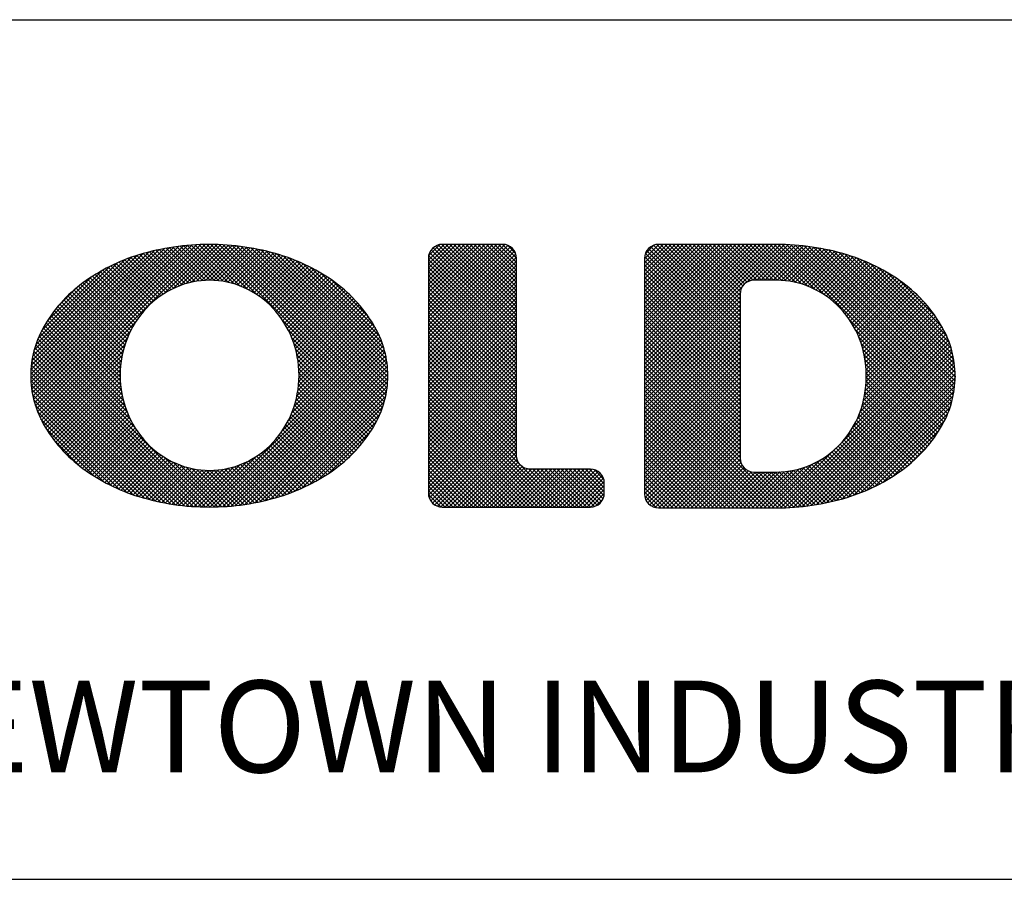
# Model space of a CAD drawing. Extents: x 0.5 to 8, y 0.5 to 10.7.
# Drawn here: x 4.2 to 4.8, y 2.6 to 3.2 of the extents above; entities that cross this region are included whole.
import ezdxf
from ezdxf.enums import TextEntityAlignment as Align

# ---------------------------------------------------------------- set-up
doc = ezdxf.new("R2010")
doc.units = 0
doc.header["$MEASUREMENT"] = 0
doc.layers.get('0').update_dxf_attribs({"linetype": 'CONTINUOUS'})
doc.layers.add('001-LOGOS', color=202, linetype='CONTINUOUS')
doc.layers.add('001-TITLE', color=9, linetype='CONTINUOUS')
doc.styles.add('TITLEBLK$0$ROMANS', font='romans', dxfattribs={"height": 0.01})

# ---------------------------------------------------------------- blocks, each defined once
blk = doc.blocks.new('*X7')
at = {"color": 0}
for p, q in [((4.16742, 5.07938), (4.25477, 5.16672)), ((4.16763, 5.07693), (4.25799, 5.16729)), ((4.16792, 5.07457), (4.26114, 5.16779)), ((4.16828, 5.07228), (4.26421, 5.16821)), ((4.16872, 5.07007), (4.26721, 5.16856)), ((4.16922, 5.06791), (4.27015, 5.16885)), ((4.16978, 5.06583), (4.27303, 5.16908)), ((4.1704, 5.06379), (4.27586, 5.16925)), ((4.17108, 5.06182), (4.27863, 5.16937)), ((4.17181, 5.0599), (4.28135, 5.16944)), ((4.17259, 5.05802), (4.28403, 5.16947)), ((4.25435, 5.13713), (4.28666, 5.16945)), ((4.27724, 5.14551), (4.25583, 5.16692)), ((4.27963, 5.14577), (4.25809, 5.16731)), ((4.26032, 5.14045), (4.28925, 5.16938)), ((4.28213, 5.14593), (4.26038, 5.16768)), ((4.28473, 5.14597), (4.2627, 5.16801)), ((4.26496, 5.14244), (4.2918, 5.16928)), ((4.28747, 5.14589), (4.26505, 5.16831)), ((4.29036, 5.14565), (4.26743, 5.16858)), ((4.26894, 5.14377), (4.29431, 5.16914)), ((4.29344, 5.14522), (4.26984, 5.16882)), ((4.29675, 5.14457), (4.27229, 5.16902)), ((4.2725, 5.14468), (4.29678, 5.16896)), ((4.30036, 5.1436), (4.27478, 5.16919)), ((4.27577, 5.1453), (4.29922, 5.16874)), ((4.30442, 5.1422), (4.2773, 5.16932)), ((4.27882, 5.14569), (4.30162, 5.1685)), ((4.3092, 5.14007), (4.27986, 5.16941)), ((4.28169, 5.14591), (4.30399, 5.16821)), ((4.31552, 5.1364), (4.28246, 5.16946)), ((4.2844, 5.14597), (4.30633, 5.1679)), ((4.39593, 5.05865), (4.28511, 5.16946)), ((4.28699, 5.14591), (4.30864, 5.16756)), ((4.39669, 5.06054), (4.2878, 5.16942)), ((4.28947, 5.14574), (4.31091, 5.16718)), ((4.3974, 5.06248), (4.29054, 5.16934)), ((4.29185, 5.14546), (4.31316, 5.16678)), ((4.39806, 5.06447), (4.29333, 5.1692)), ((4.39866, 5.06652), (4.29617, 5.16901)), ((4.3992, 5.06863), (4.29907, 5.16876)), ((4.39968, 5.0708), (4.30203, 5.16845)), ((4.40009, 5.07304), (4.30506, 5.16808)), ((4.40043, 5.07535), (4.30815, 5.16763)), ((4.4007, 5.07774), (4.31133, 5.16711)), ((4.42749, 5.15913), (4.43783, 5.16947)), ((4.42749, 5.15648), (4.44048, 5.16947)), ((4.42749, 5.15383), (4.44313, 5.16947)), ((4.42749, 5.15118), (4.44578, 5.16947)), ((4.42749, 5.14852), (4.44843, 5.16947)), ((4.42749, 5.14587), (4.45108, 5.16947)), ((4.42749, 5.14322), (4.45374, 5.16947)), ((4.42749, 5.14057), (4.45639, 5.16947)), ((4.42749, 5.13792), (4.45904, 5.16947)), ((4.42749, 5.13527), (4.46169, 5.16947)), ((4.42749, 5.13261), (4.46434, 5.16947)), ((4.42749, 5.12996), (4.46699, 5.16947)), ((4.42749, 5.12731), (4.46965, 5.16947)), ((4.42749, 5.12466), (4.4723, 5.16947)), ((4.42749, 5.12201), (4.47495, 5.16947)), ((4.42749, 5.11936), (4.4775, 5.16936)), ((4.42749, 5.1167), (4.47957, 5.16879)), ((4.42749, 5.11405), (4.48129, 5.16785)), ((4.42761, 5.1619), (4.43506, 5.16935)), ((4.48514, 5.11262), (4.43054, 5.16722)), ((4.48514, 5.11527), (4.43209, 5.16832)), ((4.48514, 5.11792), (4.43396, 5.1691)), ((4.48514, 5.12057), (4.43625, 5.16946)), ((4.48514, 5.12322), (4.4389, 5.16947)), ((4.48514, 5.12587), (4.44155, 5.16947)), ((4.48514, 5.12853), (4.44421, 5.16947)), ((4.48514, 5.13118), (4.44686, 5.16947)), ((4.48514, 5.13383), (4.44951, 5.16947)), ((4.48514, 5.13648), (4.45216, 5.16947)), ((4.48514, 5.13913), (4.45481, 5.16947)), ((4.48514, 5.14178), (4.45746, 5.16947)), ((4.48514, 5.14444), (4.46012, 5.16947)), ((4.48514, 5.14709), (4.46277, 5.16947)), ((4.48514, 5.14974), (4.46542, 5.16947)), ((4.48514, 5.15239), (4.46807, 5.16947)), ((4.48514, 5.15504), (4.47072, 5.16947)), ((4.48514, 5.15769), (4.47337, 5.16947)), ((4.48514, 5.16035), (4.47603, 5.16947)), ((4.4846, 5.16354), (4.47922, 5.16892)), ((4.56897, 5.16008), (4.57836, 5.16947)), ((4.56897, 5.15743), (4.58101, 5.16947)), ((4.56897, 5.15477), (4.58367, 5.16947)), ((4.56897, 5.15212), (4.58632, 5.16947)), ((4.56897, 5.14947), (4.58897, 5.16947)), ((4.56897, 5.14682), (4.59162, 5.16947)), ((4.56897, 5.14417), (4.59427, 5.16947)), ((4.56897, 5.14152), (4.59692, 5.16947)), ((4.56897, 5.13886), (4.59958, 5.16947)), ((4.56897, 5.13621), (4.60223, 5.16947)), ((4.56897, 5.13356), (4.60488, 5.16947)), ((4.56897, 5.13091), (4.60753, 5.16947)), ((4.56897, 5.12826), (4.61018, 5.16947)), ((4.56897, 5.12561), (4.61283, 5.16947)), ((4.56897, 5.12295), (4.61549, 5.16947)), ((4.56897, 5.1203), (4.61814, 5.16947)), ((4.56897, 5.11765), (4.62079, 5.16947)), ((4.56897, 5.115), (4.62344, 5.16947)), ((4.56897, 5.11235), (4.62609, 5.16947)), ((4.56897, 5.1097), (4.62874, 5.16947)), ((4.56897, 5.10704), (4.6314, 5.16947)), ((4.56897, 5.10439), (4.63405, 5.16947)), ((4.56897, 5.10174), (4.6367, 5.16947)), ((4.56897, 5.09909), (4.63935, 5.16947)), ((4.56897, 5.09644), (4.642, 5.16947)), ((4.56897, 5.09379), (4.64465, 5.16947)), ((4.56897, 5.09113), (4.64731, 5.16947)), ((4.56897, 5.08848), (4.64996, 5.16947)), ((4.56897, 5.08583), (4.65261, 5.16947)), ((4.56897, 5.08318), (4.65526, 5.16947)), ((4.56897, 5.08053), (4.65789, 5.16944)), ((4.56938, 5.16313), (4.57531, 5.16906)), ((4.63147, 5.10682), (4.57154, 5.16676)), ((4.63147, 5.10948), (4.57299, 5.16796)), ((4.63147, 5.11213), (4.57474, 5.16886)), ((4.63147, 5.11478), (4.57686, 5.1694)), ((4.63147, 5.11743), (4.57944, 5.16947)), ((4.63147, 5.12008), (4.58209, 5.16947)), ((4.63147, 5.12273), (4.58474, 5.16947)), ((4.63147, 5.12539), (4.58739, 5.16947)), ((4.63147, 5.12804), (4.59005, 5.16947)), ((4.63147, 5.13069), (4.5927, 5.16947)), ((4.63147, 5.13334), (4.59535, 5.16947)), ((4.63147, 5.13599), (4.598, 5.16947)), ((4.63161, 5.13851), (4.60065, 5.16947)), ((4.63222, 5.14055), (4.6033, 5.16947)), ((4.63318, 5.14224), (4.60596, 5.16947)), ((4.63443, 5.14364), (4.60861, 5.16947)), ((4.63596, 5.14476), (4.61126, 5.16947)), ((4.63781, 5.14557), (4.61391, 5.16947)), ((4.64006, 5.14596), (4.61656, 5.16947)), ((4.64271, 5.14597), (4.61921, 5.16947)), ((4.64536, 5.14597), (4.62187, 5.16947)), ((4.64801, 5.14597), (4.62452, 5.16947)), ((4.65066, 5.14597), (4.62717, 5.16947)), ((4.65331, 5.14597), (4.62982, 5.16947)), ((4.65597, 5.14597), (4.63247, 5.16947)), ((4.65871, 5.14588), (4.63512, 5.16947)), ((4.63571, 5.14461), (4.66048, 5.16938)), ((4.66161, 5.14564), (4.63778, 5.16947)), ((4.63969, 5.14594), (4.66303, 5.16928)), ((4.66469, 5.14521), (4.64043, 5.16947)), ((4.64238, 5.14597), (4.66553, 5.16913)), ((4.668, 5.14454), (4.64308, 5.16947)), ((4.64503, 5.14597), (4.66801, 5.16895)), ((4.67163, 5.14357), (4.64573, 5.16947)), ((4.64768, 5.14597), (4.67044, 5.16874)), ((4.67571, 5.14214), (4.64838, 5.16947)), ((4.65033, 5.14597), (4.67284, 5.16849)), ((4.68052, 5.13998), (4.65103, 5.16947)), ((4.65298, 5.14597), (4.67521, 5.1682)), ((4.68693, 5.13622), (4.65369, 5.16947)), ((4.65563, 5.14597), (4.67755, 5.16789)), ((4.76727, 5.05854), (4.65634, 5.16946)), ((4.65822, 5.14591), (4.67986, 5.16754)), ((4.76802, 5.06044), (4.65903, 5.16942)), ((4.66069, 5.14573), (4.68213, 5.16717)), ((4.76871, 5.06239), (4.66177, 5.16933)), ((4.66307, 5.14545), (4.68438, 5.16677)), ((4.76936, 5.0644), (4.66457, 5.16919)), ((4.76994, 5.06647), (4.66741, 5.169)), ((4.77047, 5.06859), (4.67031, 5.16875)), ((4.77093, 5.07078), (4.67328, 5.16844)), ((4.77133, 5.07304), (4.6763, 5.16806)), ((4.77165, 5.07537), (4.6794, 5.16762)), ((4.77189, 5.07778), (4.68258, 5.16709)), ((4.1673, 5.08455), (4.24804, 5.1653)), ((4.16731, 5.08191), (4.25145, 5.16606)), ((4.1674, 5.08731), (4.24453, 5.16443)), ((4.16764, 5.0902), (4.24089, 5.16345)), ((4.16803, 5.09324), (4.23711, 5.16232)), ((4.16861, 5.09647), (4.23314, 5.16101)), ((4.25565, 5.13793), (4.23273, 5.16086)), ((4.25733, 5.1389), (4.2347, 5.16154)), ((4.25906, 5.13983), (4.2367, 5.16219)), ((4.26084, 5.1407), (4.23872, 5.16282)), ((4.26267, 5.14152), (4.24078, 5.16342)), ((4.26455, 5.14229), (4.24285, 5.16399)), ((4.2665, 5.143), (4.24495, 5.16454)), ((4.26851, 5.14364), (4.24708, 5.16507)), ((4.27058, 5.14422), (4.24923, 5.16557)), ((4.27272, 5.14473), (4.2514, 5.16605)), ((4.27494, 5.14516), (4.2536, 5.1665)), ((4.29414, 5.1451), (4.31538, 5.16635)), ((4.29635, 5.14466), (4.31758, 5.16589)), ((4.29848, 5.14414), (4.31974, 5.16541)), ((4.30054, 5.14355), (4.32189, 5.1649)), ((4.30254, 5.14289), (4.324, 5.16436)), ((4.30447, 5.14218), (4.32609, 5.1638)), ((4.30635, 5.1414), (4.32816, 5.16322)), ((4.30817, 5.14057), (4.33021, 5.16261)), ((4.30994, 5.13969), (4.33223, 5.16198)), ((4.31166, 5.13876), (4.33421, 5.16131)), ((4.31334, 5.13779), (4.33618, 5.16062)), ((4.40087, 5.08022), (4.31458, 5.16651)), ((4.40095, 5.08279), (4.31793, 5.16581)), ((4.40093, 5.08546), (4.32137, 5.16502)), ((4.40078, 5.08826), (4.32493, 5.16412)), ((4.4005, 5.0912), (4.32861, 5.16309)), ((4.40004, 5.0943), (4.33244, 5.16191)), ((4.39939, 5.09761), (4.33649, 5.16051)), ((4.42749, 5.1114), (4.48271, 5.16662)), ((4.42749, 5.10875), (4.48385, 5.16511)), ((4.42749, 5.1061), (4.48469, 5.1633)), ((4.42749, 5.10345), (4.48512, 5.16108)), ((4.48514, 5.10466), (4.42765, 5.16216)), ((4.48514, 5.10731), (4.42829, 5.16417)), ((4.48514, 5.10996), (4.42927, 5.16584)), ((4.63147, 5.09887), (4.56902, 5.16133)), ((4.63147, 5.10152), (4.5695, 5.1635)), ((4.63147, 5.10417), (4.57037, 5.16528)), ((4.66536, 5.14509), (4.6866, 5.16633)), ((4.66756, 5.14464), (4.68879, 5.16587)), ((4.66969, 5.14412), (4.69096, 5.16539)), ((4.67175, 5.14353), (4.6931, 5.16488)), ((4.67375, 5.14287), (4.69522, 5.16434)), ((4.67568, 5.14215), (4.69731, 5.16378)), ((4.67755, 5.14138), (4.69937, 5.1632)), ((4.67937, 5.14054), (4.70142, 5.16259)), ((4.68114, 5.13966), (4.70344, 5.16196)), ((4.68286, 5.13873), (4.70542, 5.16129)), ((4.68454, 5.13775), (4.70738, 5.1606)), ((4.77205, 5.08027), (4.68583, 5.16649)), ((4.7721, 5.08287), (4.68918, 5.16579)), ((4.77207, 5.08555), (4.69263, 5.16499)), ((4.77192, 5.08836), (4.69619, 5.16408)), ((4.77163, 5.0913), (4.69988, 5.16305)), ((4.77117, 5.09441), (4.70371, 5.16186)), ((4.77051, 5.09772), (4.70777, 5.16046)), ((4.16943, 5.09994), (4.22892, 5.15943)), ((4.17055, 5.10372), (4.22437, 5.15753)), ((4.17212, 5.10794), (4.21938, 5.15519)), ((4.24379, 5.12858), (4.21792, 5.15446)), ((4.24512, 5.1299), (4.21968, 5.15534)), ((4.2465, 5.13118), (4.22147, 5.15621)), ((4.24792, 5.13241), (4.22328, 5.15705)), ((4.24937, 5.1336), (4.22512, 5.15786)), ((4.25088, 5.13475), (4.22698, 5.15865)), ((4.25242, 5.13586), (4.22887, 5.15941)), ((4.25401, 5.13692), (4.23078, 5.16015)), ((4.31497, 5.13676), (4.33811, 5.15991)), ((4.31655, 5.1357), (4.34002, 5.15916)), ((4.31809, 5.13458), (4.3419, 5.15839)), ((4.31959, 5.13343), (4.34375, 5.15759)), ((4.32104, 5.13223), (4.34558, 5.15677)), ((4.32245, 5.13099), (4.34738, 5.15592)), ((4.32382, 5.12971), (4.34916, 5.15505)), ((4.32515, 5.12838), (4.35092, 5.15415)), ((4.39848, 5.10117), (4.34081, 5.15884)), ((4.39722, 5.10508), (4.3455, 5.15681)), ((4.39546, 5.1095), (4.35068, 5.15428)), ((4.48514, 5.10201), (4.42749, 5.15966)), ((4.42749, 5.10079), (4.48514, 5.15845)), ((4.48514, 5.09936), (4.42749, 5.15701)), ((4.42749, 5.09814), (4.48514, 5.1558)), ((4.48514, 5.09671), (4.42749, 5.15436)), ((4.63147, 5.09622), (4.56897, 5.15872)), ((4.63147, 5.09357), (4.56897, 5.15607)), ((4.68616, 5.13673), (4.70932, 5.15988)), ((4.68775, 5.13566), (4.71122, 5.15914)), ((4.68929, 5.13455), (4.7131, 5.15836)), ((4.69078, 5.13339), (4.71495, 5.15756)), ((4.69223, 5.13219), (4.71678, 5.15674)), ((4.69364, 5.13095), (4.71859, 5.15589)), ((4.69501, 5.12966), (4.72036, 5.15502)), ((4.69633, 5.12834), (4.72212, 5.15412)), ((4.76959, 5.10129), (4.7121, 5.15878)), ((4.76832, 5.10521), (4.7168, 5.15673)), ((4.76653, 5.10965), (4.722, 5.15418)), ((4.17441, 5.11288), (4.21373, 5.1522)), ((4.17805, 5.11917), (4.20696, 5.14808)), ((4.23562, 5.11819), (4.20622, 5.14759)), ((4.23666, 5.1198), (4.20782, 5.14864)), ((4.23775, 5.12136), (4.20945, 5.14966)), ((4.23888, 5.12289), (4.2111, 5.15067)), ((4.24004, 5.12437), (4.21277, 5.15165)), ((4.24125, 5.12581), (4.21446, 5.15261)), ((4.2425, 5.12722), (4.21618, 5.15354)), ((4.32643, 5.12701), (4.35265, 5.15323)), ((4.32767, 5.1256), (4.35436, 5.15229)), ((4.32888, 5.12415), (4.35604, 5.15132)), ((4.33004, 5.12267), (4.35771, 5.15033)), ((4.33116, 5.12114), (4.35935, 5.14932)), ((4.33224, 5.11956), (4.36096, 5.14829)), ((4.3928, 5.1148), (4.35663, 5.15098)), ((4.42749, 5.09549), (4.48514, 5.15315)), ((4.48514, 5.09405), (4.42749, 5.15171)), ((4.42749, 5.09284), (4.48514, 5.15049)), ((4.48514, 5.0914), (4.42749, 5.14906)), ((4.42749, 5.09019), (4.48514, 5.14784)), ((4.63147, 5.09091), (4.56897, 5.15341)), ((4.63147, 5.08826), (4.56897, 5.15076)), ((4.63147, 5.08561), (4.56897, 5.14811)), ((4.69761, 5.12697), (4.72385, 5.1532)), ((4.69886, 5.12556), (4.72556, 5.15226)), ((4.70006, 5.12411), (4.72724, 5.15129)), ((4.70122, 5.12262), (4.7289, 5.1503)), ((4.70234, 5.12108), (4.73054, 5.14929)), ((4.70342, 5.11951), (4.73216, 5.14825)), ((4.76384, 5.115), (4.72798, 5.15085)), ((4.23107, 5.10948), (4.19854, 5.14202)), ((4.23189, 5.11131), (4.20002, 5.14318)), ((4.23275, 5.1131), (4.20154, 5.14432)), ((4.23366, 5.11484), (4.20308, 5.14543)), ((4.23462, 5.11654), (4.20464, 5.14652)), ((4.33328, 5.11795), (4.36256, 5.14723)), ((4.33427, 5.11629), (4.36414, 5.14616)), ((4.33522, 5.11459), (4.36569, 5.14506)), ((4.33612, 5.11284), (4.36722, 5.14394)), ((4.33698, 5.11104), (4.36873, 5.14279)), ((4.33779, 5.1092), (4.3702, 5.14162)), ((4.38847, 5.12178), (4.36402, 5.14624)), ((4.48514, 5.08875), (4.42749, 5.14641)), ((4.42749, 5.08754), (4.48514, 5.14519)), ((4.48514, 5.0861), (4.42749, 5.14375)), ((4.42749, 5.08488), (4.48514, 5.14254)), ((4.48514, 5.08345), (4.42749, 5.1411)), ((4.63147, 5.08296), (4.56897, 5.14546)), ((4.63147, 5.08031), (4.56897, 5.14281)), ((4.56897, 5.07788), (4.63284, 5.14174)), ((4.70445, 5.11789), (4.73376, 5.1472)), ((4.70544, 5.11624), (4.73533, 5.14612)), ((4.70639, 5.11453), (4.73688, 5.14502)), ((4.70729, 5.11278), (4.73841, 5.1439)), ((4.70815, 5.11098), (4.73992, 5.14275)), ((4.70896, 5.10914), (4.7414, 5.14158)), ((4.75943, 5.12206), (4.73545, 5.14604)), ((4.18525, 5.12903), (4.19693, 5.1407)), ((4.22728, 5.09736), (4.19018, 5.13446)), ((4.22777, 5.09952), (4.1915, 5.13579)), ((4.22832, 5.10162), (4.19286, 5.13709)), ((4.22893, 5.10366), (4.19424, 5.13836)), ((4.22959, 5.10565), (4.19564, 5.1396)), ((4.23031, 5.10759), (4.19708, 5.14082)), ((4.33854, 5.10731), (4.37165, 5.14042)), ((4.33925, 5.10536), (4.37308, 5.13919)), ((4.33991, 5.10337), (4.37448, 5.13793)), ((4.34051, 5.10131), (4.37585, 5.13665)), ((4.34105, 5.09921), (4.37719, 5.13535)), ((4.42749, 5.08223), (4.48514, 5.13989)), ((4.48514, 5.0808), (4.42749, 5.13845)), ((4.42749, 5.07958), (4.48514, 5.13724)), ((4.48514, 5.07815), (4.42749, 5.1358)), ((4.42749, 5.07693), (4.48514, 5.13458)), ((4.63147, 5.07766), (4.56897, 5.14016)), ((4.56897, 5.07522), (4.63151, 5.13776)), ((4.63147, 5.075), (4.56897, 5.1375)), ((4.56897, 5.07257), (4.63147, 5.13507)), ((4.63147, 5.07235), (4.56897, 5.13485)), ((4.70971, 5.10724), (4.74285, 5.14038)), ((4.71042, 5.1053), (4.74427, 5.13915)), ((4.71107, 5.1033), (4.74566, 5.13789)), ((4.71167, 5.10125), (4.74703, 5.13661)), ((4.71221, 5.09914), (4.74838, 5.1353)), ((4.226, 5.08803), (4.18514, 5.12889)), ((4.22621, 5.09048), (4.18636, 5.13033)), ((4.22649, 5.09285), (4.18761, 5.13173)), ((4.22685, 5.09514), (4.18888, 5.13311)), ((4.34153, 5.09704), (4.37851, 5.13401)), ((4.34195, 5.0948), (4.3798, 5.13265)), ((4.3423, 5.0925), (4.38106, 5.13126)), ((4.34257, 5.09012), (4.3823, 5.12985)), ((4.34277, 5.08766), (4.38351, 5.1284)), ((4.48514, 5.07549), (4.42749, 5.13315)), ((4.42749, 5.07428), (4.48514, 5.13193)), ((4.48514, 5.07284), (4.42749, 5.1305)), ((4.42749, 5.07163), (4.48514, 5.12928)), ((4.56897, 5.06992), (4.63147, 5.13242)), ((4.63147, 5.0697), (4.56897, 5.1322)), ((4.56897, 5.06727), (4.63147, 5.12977)), ((4.63147, 5.06705), (4.56897, 5.12955)), ((4.71269, 5.09697), (4.74969, 5.13397)), ((4.71311, 5.09473), (4.75098, 5.1326)), ((4.71345, 5.09242), (4.75225, 5.13122)), ((4.71373, 5.09004), (4.75348, 5.1298)), ((4.71391, 5.08758), (4.75469, 5.12836)), ((4.22618, 5.07724), (4.18054, 5.12289)), ((4.22596, 5.08012), (4.18165, 5.12443)), ((4.22587, 5.08286), (4.18279, 5.12595)), ((4.22589, 5.0855), (4.18395, 5.12743)), ((4.34251, 5.07681), (4.38807, 5.12237)), ((4.34276, 5.0797), (4.38697, 5.12392)), ((4.34287, 5.08511), (4.38469, 5.12694)), ((4.34287, 5.08246), (4.38585, 5.12544)), ((4.48514, 5.07019), (4.42749, 5.12784)), ((4.42749, 5.06897), (4.48514, 5.12663)), ((4.48514, 5.06754), (4.42749, 5.12519)), ((4.42749, 5.06632), (4.48514, 5.12398)), ((4.48514, 5.06489), (4.42749, 5.12254)), ((4.56897, 5.06462), (4.63147, 5.12712)), ((4.63147, 5.0644), (4.56897, 5.1269)), ((4.56897, 5.06197), (4.63147, 5.12447)), ((4.63147, 5.06175), (4.56897, 5.12425)), ((4.56897, 5.05931), (4.63147, 5.12181)), ((4.63147, 5.05909), (4.56897, 5.12159)), ((4.71376, 5.07682), (4.75925, 5.12231)), ((4.71395, 5.07967), (4.75815, 5.12387)), ((4.71401, 5.08503), (4.75587, 5.12689)), ((4.71402, 5.08239), (4.75703, 5.12539)), ((4.17341, 5.0562), (4.23599, 5.11877)), ((4.22892, 5.06391), (4.17638, 5.11644)), ((4.22787, 5.06761), (4.17738, 5.11809)), ((4.2271, 5.07102), (4.1784, 5.11972)), ((4.22655, 5.07422), (4.17946, 5.12132)), ((4.39512, 5.0568), (4.332, 5.11992)), ((4.33964, 5.06333), (4.39219, 5.11588)), ((4.34074, 5.06708), (4.39121, 5.11754)), ((4.34154, 5.07053), (4.39019, 5.11918)), ((4.34212, 5.07376), (4.38915, 5.12079)), ((4.42749, 5.06367), (4.48514, 5.12133)), ((4.48514, 5.06224), (4.42749, 5.11989)), ((4.42749, 5.06102), (4.48514, 5.11867)), ((4.48514, 5.05958), (4.42749, 5.11724)), ((4.42749, 5.05837), (4.48514, 5.11602)), ((4.56897, 5.05666), (4.63147, 5.11916)), ((4.63147, 5.05644), (4.56897, 5.11894)), ((4.56897, 5.05401), (4.63147, 5.11651)), ((4.63147, 5.05379), (4.56897, 5.11629)), ((4.76647, 5.05668), (4.70296, 5.12019)), ((4.71122, 5.06368), (4.76337, 5.11582)), ((4.7122, 5.06731), (4.76238, 5.11749)), ((4.71292, 5.07068), (4.76137, 5.11913)), ((4.71343, 5.07383), (4.76032, 5.12073)), ((4.28462, 4.99759), (4.17277, 5.10945)), ((4.23576, 5.04911), (4.1736, 5.11126)), ((4.17429, 5.05442), (4.23254, 5.11267)), ((4.23241, 5.0551), (4.17449, 5.11303)), ((4.23035, 5.05982), (4.17542, 5.11475)), ((4.28451, 4.99759), (4.39575, 5.10883)), ((4.33226, 5.04799), (4.39493, 5.11066)), ((4.39426, 5.05501), (4.33581, 5.11346)), ((4.33594, 5.05432), (4.39406, 5.11244)), ((4.33813, 5.05917), (4.39315, 5.11418)), ((4.48514, 5.05693), (4.42749, 5.11459)), ((4.42749, 5.05572), (4.48514, 5.11337)), ((4.48514, 5.05428), (4.42749, 5.11193)), ((4.42749, 5.05306), (4.48514, 5.11072)), ((4.48514, 5.05163), (4.42749, 5.10928)), ((4.56897, 5.05136), (4.63147, 5.11386)), ((4.63147, 5.05114), (4.56897, 5.11364)), ((4.56897, 5.04871), (4.63147, 5.11121)), ((4.63147, 5.04849), (4.56897, 5.11099)), ((4.69705, 5.0389), (4.76692, 5.10877)), ((4.70502, 5.04952), (4.7661, 5.1106)), ((4.76562, 5.05488), (4.70686, 5.11364)), ((4.70799, 5.05514), (4.76523, 5.11238)), ((4.76473, 5.05312), (4.70913, 5.10872)), ((4.70988, 5.05968), (4.76432, 5.11412)), ((4.27649, 4.99777), (4.17055, 5.10371)), ((4.27925, 4.99767), (4.17124, 5.10567)), ((4.28196, 4.99761), (4.17198, 5.10759)), ((4.1752, 5.05268), (4.23044, 5.10792)), ((4.17616, 5.05099), (4.22898, 5.10381)), ((4.28719, 4.99762), (4.39652, 5.10695)), ((4.28992, 4.9977), (4.39724, 5.10502)), ((4.2927, 4.99782), (4.39791, 5.10304)), ((4.39336, 5.05326), (4.33804, 5.10857)), ((4.39241, 5.05156), (4.33958, 5.10439)), ((4.42749, 5.05041), (4.48514, 5.10807)), ((4.48514, 5.04898), (4.42749, 5.10663)), ((4.42749, 5.04776), (4.48514, 5.10542)), ((4.48514, 5.04633), (4.42749, 5.10398)), ((4.42749, 5.04511), (4.48514, 5.10276)), ((4.56897, 5.04606), (4.63147, 5.10856)), ((4.63147, 5.04584), (4.56897, 5.10834)), ((4.56897, 5.0434), (4.63147, 5.1059)), ((4.63147, 5.04318), (4.56897, 5.10568)), ((4.56897, 5.04075), (4.63147, 5.10325)), ((4.63147, 5.04053), (4.56897, 5.10303)), ((4.65784, 4.99703), (4.76769, 5.10689)), ((4.66056, 4.9971), (4.76841, 5.10496)), ((4.66332, 4.99722), (4.76908, 5.10297)), ((4.76379, 5.0514), (4.71068, 5.10452)), ((4.26788, 4.99843), (4.16883, 5.09748)), ((4.27081, 4.99815), (4.16934, 5.09962)), ((4.27367, 4.99794), (4.16992, 5.10169)), ((4.17715, 5.04933), (4.22791, 5.10009)), ((4.17817, 5.0477), (4.22713, 5.09666)), ((4.29553, 4.998), (4.39853, 5.101)), ((4.29842, 4.99824), (4.39908, 5.0989)), ((4.30136, 4.99853), (4.39958, 5.09675)), ((4.39143, 5.04989), (4.34069, 5.10062)), ((4.39042, 5.04824), (4.34151, 5.09715)), ((4.48514, 5.04367), (4.42749, 5.10133)), ((4.42749, 5.04246), (4.48514, 5.10011)), ((4.48514, 5.04102), (4.42749, 5.09868)), ((4.42749, 5.03981), (4.48514, 5.09746)), ((4.48514, 5.03837), (4.42749, 5.09602)), ((4.56897, 5.0381), (4.63147, 5.1006)), ((4.63147, 5.03788), (4.56897, 5.10038)), ((4.56897, 5.03545), (4.63147, 5.09795)), ((4.63147, 5.03523), (4.56897, 5.09773)), ((4.66614, 4.99739), (4.76969, 5.10093)), ((4.66902, 4.99761), (4.77025, 5.09883)), ((4.67196, 4.99789), (4.77074, 5.09668)), ((4.76282, 5.04972), (4.71181, 5.10074)), ((4.76182, 5.04807), (4.71263, 5.09726)), ((4.25871, 4.99964), (4.16769, 5.09066)), ((4.26183, 4.99917), (4.16799, 5.09301)), ((4.26489, 4.99876), (4.16838, 5.09528)), ((4.17922, 5.04609), (4.22658, 5.09345)), ((4.18029, 5.04452), (4.2262, 5.09042)), ((4.30437, 4.99889), (4.40001, 5.09452)), ((4.30745, 4.99932), (4.40036, 5.09223)), ((4.31061, 4.99982), (4.40064, 5.08986)), ((4.38938, 5.04663), (4.3421, 5.09392)), ((4.38832, 5.04504), (4.3425, 5.09086)), ((4.42749, 5.03715), (4.48514, 5.09481)), ((4.48514, 5.03572), (4.42749, 5.09337)), ((4.42749, 5.0345), (4.48514, 5.09216)), ((4.48514, 5.03307), (4.42749, 5.09072)), ((4.42749, 5.03185), (4.48514, 5.08951)), ((4.56897, 5.0328), (4.63147, 5.0953)), ((4.63147, 5.03258), (4.56897, 5.09508)), ((4.56897, 5.03015), (4.63147, 5.09265)), ((4.63147, 5.02993), (4.56897, 5.09243)), ((4.56897, 5.02749), (4.63147, 5.08999)), ((4.63186, 5.02689), (4.56897, 5.08977)), ((4.67495, 4.99824), (4.77116, 5.09445)), ((4.67802, 4.99865), (4.77152, 5.09215)), ((4.68116, 4.99914), (4.7718, 5.08978)), ((4.76079, 5.04645), (4.71322, 5.09402)), ((4.75973, 5.04486), (4.71363, 5.09096)), ((4.24882, 5.00158), (4.16729, 5.08311)), ((4.25221, 5.00084), (4.16733, 5.08572)), ((4.2555, 5.0002), (4.16746, 5.08824)), ((4.1814, 5.04297), (4.22597, 5.08754)), ((4.18253, 5.04145), (4.22587, 5.08479)), ((4.31384, 5.00041), (4.40084, 5.0874)), ((4.31717, 5.00108), (4.40094, 5.08485)), ((4.38722, 5.04349), (4.34275, 5.08796)), ((4.3861, 5.04196), (4.34287, 5.08519)), ((4.4852, 5.03036), (4.42749, 5.08807)), ((4.42749, 5.0292), (4.48514, 5.08685)), ((4.48699, 5.02592), (4.42749, 5.08542)), ((4.42749, 5.02655), (4.48514, 5.0842)), ((4.56897, 5.02484), (4.63147, 5.08734)), ((4.65904, 4.99706), (4.56897, 5.08712)), ((4.56897, 5.02219), (4.63147, 5.08469)), ((4.65643, 4.99702), (4.56897, 5.08447)), ((4.68438, 4.99971), (4.77199, 5.08732)), ((4.68769, 5.00037), (4.77209, 5.08477)), ((4.75864, 5.04329), (4.71389, 5.08805)), ((4.75753, 5.04176), (4.71401, 5.08528)), ((4.24533, 5.00242), (4.16737, 5.08038)), ((4.24172, 5.00338), (4.16757, 5.07752)), ((4.18369, 5.03995), (4.22588, 5.08215)), ((4.18487, 5.03849), (4.22599, 5.07961)), ((4.18609, 5.03705), (4.22619, 5.07716)), ((4.32059, 5.00185), (4.40094, 5.0822)), ((4.32412, 5.00273), (4.40083, 5.07943)), ((4.32777, 5.00373), (4.40057, 5.07653)), ((4.38257, 5.03753), (4.34258, 5.07752)), ((4.38377, 5.03898), (4.34277, 5.07998)), ((4.38495, 5.04045), (4.34287, 5.08253)), ((4.51267, 4.99759), (4.42749, 5.08277)), ((4.42749, 5.0239), (4.48514, 5.08155)), ((4.51001, 4.99759), (4.42749, 5.08011)), ((4.42749, 5.02124), (4.48514, 5.0789)), ((4.50736, 4.99759), (4.42749, 5.07746)), ((4.56897, 5.01954), (4.63147, 5.08204)), ((4.65378, 4.99701), (4.56897, 5.08182)), ((4.56897, 5.01689), (4.63147, 5.07939)), ((4.65113, 4.99701), (4.56897, 5.07917)), ((4.56897, 5.01424), (4.63147, 5.07674)), ((4.64848, 4.99701), (4.56897, 5.07652)), ((4.69109, 5.00112), (4.7721, 5.08212)), ((4.6946, 5.00198), (4.772, 5.07938)), ((4.69823, 5.00295), (4.77178, 5.0765)), ((4.75402, 5.03731), (4.71382, 5.07751)), ((4.75522, 5.03877), (4.71397, 5.08001)), ((4.75639, 5.04025), (4.71403, 5.08261)), ((4.23797, 5.00447), (4.16793, 5.07451)), ((4.23405, 5.00573), (4.16846, 5.07133)), ((4.18733, 5.03564), (4.22647, 5.07479)), ((4.18859, 5.03425), (4.22683, 5.07249)), ((4.18989, 5.03289), (4.22726, 5.07026)), ((4.33156, 5.00487), (4.40016, 5.07347)), ((4.33556, 5.00621), (4.39956, 5.07021)), ((4.3788, 5.03335), (4.34156, 5.07059)), ((4.38008, 5.03472), (4.34197, 5.07283)), ((4.38134, 5.03611), (4.34232, 5.07513)), ((4.42749, 5.01859), (4.48514, 5.07625)), ((4.50471, 4.99759), (4.42749, 5.07481)), ((4.42749, 5.01594), (4.48514, 5.0736)), ((4.50206, 4.99759), (4.42749, 5.07216)), ((4.42749, 5.01329), (4.48514, 5.07094)), ((4.56897, 5.01158), (4.63147, 5.07408)), ((4.64583, 4.99701), (4.56897, 5.07386)), ((4.56897, 5.00893), (4.63147, 5.07143)), ((4.64318, 4.99701), (4.56897, 5.07121)), ((4.70199, 5.00406), (4.7714, 5.07347)), ((4.70594, 5.00536), (4.77083, 5.07025)), ((4.75027, 5.03311), (4.71288, 5.07049)), ((4.75155, 5.03448), (4.71327, 5.07276)), ((4.7528, 5.03588), (4.71358, 5.0751)), ((4.22989, 5.00724), (4.16922, 5.06792)), ((4.22542, 5.00906), (4.17027, 5.06422)), ((4.19121, 5.03156), (4.22774, 5.0681)), ((4.19255, 5.03026), (4.22829, 5.066)), ((4.19393, 5.02898), (4.2289, 5.06395)), ((4.33982, 5.00782), (4.39871, 5.06671)), ((4.37478, 5.02941), (4.33994, 5.06425)), ((4.37615, 5.03069), (4.34053, 5.06631)), ((4.37749, 5.03201), (4.34108, 5.06842)), ((4.49941, 4.99759), (4.42749, 5.06951)), ((4.42749, 5.01064), (4.48514, 5.06829)), ((4.49676, 4.99759), (4.42749, 5.06686)), ((4.42749, 5.00799), (4.48514, 5.06564)), ((4.4941, 4.99759), (4.42749, 5.0642)), ((4.56897, 5.00628), (4.63147, 5.06878)), ((4.64052, 4.99701), (4.56897, 5.06856)), ((4.63787, 4.99701), (4.56897, 5.06591)), ((4.56923, 5.00388), (4.63147, 5.06613)), ((4.71015, 5.00692), (4.77003, 5.0668)), ((4.74627, 5.02915), (4.71134, 5.06408)), ((4.74763, 5.03044), (4.71192, 5.06616)), ((4.74896, 5.03176), (4.71243, 5.06829)), ((4.22054, 5.01129), (4.17172, 5.06011)), ((4.19533, 5.02773), (4.22956, 5.06196)), ((4.19675, 5.0265), (4.23027, 5.06002)), ((4.19821, 5.02531), (4.23104, 5.05813)), ((4.37053, 5.02571), (4.33782, 5.05841)), ((4.37198, 5.02691), (4.33858, 5.06031)), ((4.37339, 5.02815), (4.33928, 5.06226)), ((4.34441, 5.00976), (4.39754, 5.06289)), ((4.34946, 5.01216), (4.39591, 5.05861)), ((4.49145, 4.99759), (4.42749, 5.06155)), ((4.4888, 4.99759), (4.42749, 5.0589)), ((4.42757, 5.00541), (4.48514, 5.06299)), ((4.42811, 5.0033), (4.48514, 5.06034)), ((4.42902, 5.00157), (4.48514, 5.05769)), ((4.63522, 4.99701), (4.56897, 5.06326)), ((4.63257, 4.99701), (4.56897, 5.06061)), ((4.62992, 4.99701), (4.56897, 5.05796)), ((4.56994, 5.00195), (4.63147, 5.06348)), ((4.57099, 5.00034), (4.63147, 5.06083)), ((4.57231, 4.99901), (4.63147, 5.05817)), ((4.74204, 5.02543), (4.7093, 5.05817)), ((4.74348, 5.02664), (4.71003, 5.06009)), ((4.74489, 5.02788), (4.71071, 5.06206)), ((4.71467, 5.00879), (4.76893, 5.06305)), ((4.71962, 5.01109), (4.7674, 5.05887)), ((4.21507, 5.01411), (4.17381, 5.05537)), ((4.19969, 5.02414), (4.23185, 5.0563)), ((4.2012, 5.02299), (4.23271, 5.05451)), ((4.20273, 5.02187), (4.23362, 5.05276)), ((4.20429, 5.02078), (4.23457, 5.05106)), ((4.36449, 5.02114), (4.33432, 5.05131)), ((4.36603, 5.02225), (4.33526, 5.05302)), ((4.36756, 5.02337), (4.33616, 5.05477)), ((4.36906, 5.02453), (4.33702, 5.05657)), ((4.3552, 5.01525), (4.39351, 5.05356)), ((4.48615, 4.99759), (4.42749, 5.05625)), ((4.4835, 4.99759), (4.42749, 5.0536)), ((4.48085, 4.99759), (4.42749, 5.05095)), ((4.43023, 5.00012), (4.48514, 5.05503)), ((4.43172, 4.99896), (4.48514, 5.05238)), ((4.62727, 4.99701), (4.56897, 5.0553)), ((4.62462, 4.99701), (4.56897, 5.05265)), ((4.57393, 4.99797), (4.63147, 5.05552)), ((4.57587, 4.99726), (4.63147, 5.05287)), ((4.73602, 5.02084), (4.70587, 5.05099)), ((4.73756, 5.02195), (4.7068, 5.05271)), ((4.73908, 5.02308), (4.70768, 5.05448)), ((4.74058, 5.02424), (4.70851, 5.0563)), ((4.72521, 5.01403), (4.76519, 5.054)), ((4.20862, 5.01791), (4.17708, 5.04945)), ((4.20586, 5.0197), (4.23557, 5.04941)), ((4.20746, 5.01865), (4.23661, 5.0478)), ((4.20908, 5.01762), (4.23769, 5.04623)), ((4.21072, 5.01661), (4.23882, 5.04471)), ((4.35808, 5.01695), (4.33009, 5.04493)), ((4.35971, 5.01796), (4.33121, 5.04646)), ((4.36132, 5.019), (4.33229, 5.04804)), ((4.36292, 5.02006), (4.33332, 5.04965)), ((4.36216, 5.01956), (4.38966, 5.04705)), ((4.47819, 4.99759), (4.42749, 5.04829)), ((4.47554, 4.99759), (4.42749, 5.04564)), ((4.43351, 4.9981), (4.48514, 5.04973)), ((4.43569, 4.99763), (4.48514, 5.04708)), ((4.43831, 4.99759), (4.48514, 5.04443)), ((4.62196, 4.99701), (4.56897, 5.05)), ((4.61931, 4.99701), (4.56897, 5.04735)), ((4.61666, 4.99701), (4.56897, 5.0447)), ((4.57827, 4.99701), (4.63147, 5.05022)), ((4.58092, 4.99701), (4.63147, 5.04757)), ((4.58357, 4.99701), (4.63147, 5.04492)), ((4.72963, 5.01662), (4.70172, 5.04453)), ((4.73126, 5.01764), (4.70282, 5.04608)), ((4.73287, 5.01869), (4.70388, 5.04768)), ((4.73446, 5.01975), (4.7049, 5.04931)), ((4.73187, 5.01803), (4.76167, 5.04783)), ((4.19993, 5.02395), (4.18284, 5.04103)), ((4.21239, 5.01562), (4.23999, 5.04322)), ((4.21408, 5.01466), (4.24119, 5.04178)), ((4.21579, 5.01372), (4.24244, 5.04037)), ((4.21752, 5.0128), (4.24373, 5.03901)), ((4.34956, 5.01221), (4.32389, 5.03788)), ((4.35131, 5.01311), (4.32521, 5.03921)), ((4.35303, 5.01403), (4.32649, 5.04058)), ((4.35474, 5.01498), (4.32773, 5.04199)), ((4.35642, 5.01595), (4.32893, 5.04344)), ((4.47289, 4.99759), (4.42749, 5.04299)), ((4.47024, 4.99759), (4.42749, 5.04034)), ((4.44096, 4.99759), (4.48514, 5.04178)), ((4.44361, 4.99759), (4.48514, 5.03912)), ((4.61401, 4.99701), (4.56897, 5.04205)), ((4.61136, 4.99701), (4.56897, 5.03939)), ((4.58622, 4.99701), (4.63147, 5.04226)), ((4.58887, 4.99701), (4.63147, 5.03961)), ((4.72289, 5.01276), (4.6969, 5.03874)), ((4.72461, 5.01369), (4.69817, 5.04013)), ((4.72631, 5.01464), (4.69939, 5.04156)), ((4.72798, 5.01562), (4.70058, 5.04302)), ((4.74135, 5.02486), (4.75505, 5.03856)), ((4.21928, 5.01191), (4.24506, 5.03769)), ((4.22106, 5.01104), (4.24643, 5.03641)), ((4.22287, 5.0102), (4.24784, 5.03517)), ((4.2247, 5.00938), (4.2493, 5.03398)), ((4.22656, 5.00858), (4.2508, 5.03282)), ((4.22844, 5.00781), (4.25235, 5.03172)), ((4.34044, 5.00807), (4.31663, 5.03188)), ((4.34231, 5.00884), (4.31817, 5.03299)), ((4.34416, 5.00965), (4.31966, 5.03415)), ((4.34598, 5.01048), (4.32111, 5.03535)), ((4.34778, 5.01133), (4.32252, 5.03659)), ((4.37348, 5.02822), (4.38112, 5.03587)), ((4.46759, 4.99759), (4.42749, 5.03769)), ((4.46494, 4.99759), (4.42749, 5.03504)), ((4.46229, 4.99759), (4.42749, 5.03238)), ((4.44626, 4.99759), (4.48514, 5.03647)), ((4.44891, 4.99759), (4.48514, 5.03382)), ((4.60871, 4.99701), (4.56897, 5.03674)), ((4.60605, 4.99701), (4.56897, 5.03409)), ((4.6034, 4.99701), (4.56897, 5.03144)), ((4.59152, 4.99701), (4.63147, 5.03696)), ((4.59418, 4.99701), (4.63147, 5.03431)), ((4.59683, 4.99701), (4.63147, 5.03166)), ((4.65516, 4.99701), (4.69416, 5.03601)), ((4.71392, 5.00846), (4.68995, 5.03244)), ((4.71577, 5.00927), (4.69143, 5.03361)), ((4.71758, 5.01011), (4.69286, 5.03483)), ((4.71938, 5.01097), (4.69425, 5.03609)), ((4.72114, 5.01185), (4.6956, 5.0374)), ((4.23035, 5.00707), (4.25393, 5.03065)), ((4.23229, 5.00635), (4.25557, 5.02963)), ((4.23425, 5.00567), (4.25725, 5.02866)), ((4.23624, 5.00501), (4.25898, 5.02774)), ((4.23827, 5.00438), (4.26075, 5.02686)), ((4.24031, 5.00377), (4.26258, 5.02604)), ((4.24238, 5.00319), (4.26446, 5.02527)), ((4.28725, 4.99762), (4.2547, 5.03017)), ((4.28983, 4.99769), (4.26057, 5.02695)), ((4.29236, 4.99781), (4.26517, 5.025)), ((4.27673, 4.99776), (4.30421, 5.02524)), ((4.27928, 4.99766), (4.30894, 5.02732)), ((4.28188, 4.99761), (4.31514, 5.03087)), ((4.32656, 5.00338), (4.30457, 5.02538)), ((4.32862, 5.00397), (4.30644, 5.02616)), ((4.33066, 5.00459), (4.30826, 5.02699)), ((4.33267, 5.00523), (4.31003, 5.02787)), ((4.33466, 5.00589), (4.31175, 5.0288)), ((4.33661, 5.00659), (4.31342, 5.02978)), ((4.33854, 5.00732), (4.31505, 5.03081)), ((4.45963, 4.99759), (4.42749, 5.02973)), ((4.45698, 4.99759), (4.42749, 5.02708)), ((4.45157, 4.99759), (4.48515, 5.03117)), ((4.45422, 4.99759), (4.4855, 5.02887)), ((4.45687, 4.99759), (4.48628, 5.027)), ((4.45952, 4.99759), (4.48738, 5.02545)), ((4.60075, 4.99701), (4.56897, 5.02879)), ((4.5981, 4.99701), (4.56897, 5.02614)), ((4.59948, 4.99701), (4.63149, 5.02902)), ((4.60213, 4.99701), (4.6319, 5.02678)), ((4.60478, 4.99701), (4.63271, 5.02494)), ((4.64986, 4.99701), (4.67827, 5.02542)), ((4.65251, 4.99701), (4.68376, 5.02826)), ((4.70028, 5.00355), (4.67837, 5.02546)), ((4.70231, 5.00416), (4.68016, 5.02632)), ((4.70432, 5.00481), (4.68191, 5.02722)), ((4.70629, 5.00549), (4.68361, 5.02817)), ((4.70824, 5.00619), (4.68526, 5.02917)), ((4.71016, 5.00692), (4.68687, 5.03021)), ((4.71206, 5.00768), (4.68843, 5.0313)), ((4.24448, 5.00263), (4.2664, 5.02456)), ((4.2466, 5.0021), (4.26841, 5.02391)), ((4.24874, 5.00159), (4.27047, 5.02333)), ((4.25091, 5.00111), (4.27261, 5.02282)), ((4.25311, 5.00066), (4.27483, 5.02238)), ((4.25533, 5.00023), (4.27713, 5.02202)), ((4.25758, 4.99983), (4.27951, 5.02176)), ((4.25987, 4.99946), (4.282, 5.0216)), ((4.26218, 4.99912), (4.2846, 5.02155)), ((4.26452, 4.99881), (4.28733, 5.02163)), ((4.26689, 4.99853), (4.29022, 5.02186)), ((4.29487, 4.99796), (4.26912, 5.0237)), ((4.2693, 4.99829), (4.29328, 5.02227)), ((4.27174, 4.99808), (4.29658, 5.02292)), ((4.29733, 4.99814), (4.27267, 5.0228)), ((4.27422, 4.9979), (4.30018, 5.02386)), ((4.29976, 4.99836), (4.27593, 5.0222)), ((4.30216, 4.99862), (4.27896, 5.02181)), ((4.30452, 4.99891), (4.28182, 5.02161)), ((4.30685, 4.99923), (4.28453, 5.02155)), ((4.30915, 4.99958), (4.28712, 5.02161)), ((4.31142, 4.99996), (4.28959, 5.02179)), ((4.31366, 5.00037), (4.29196, 5.02207)), ((4.31588, 5.00081), (4.29425, 5.02244)), ((4.31807, 5.00127), (4.29645, 5.02289)), ((4.32023, 5.00176), (4.29858, 5.02341)), ((4.32236, 5.00228), (4.30064, 5.024)), ((4.32447, 5.00282), (4.30263, 5.02466)), ((4.45433, 4.99759), (4.42749, 5.02443)), ((4.45168, 4.99759), (4.42749, 5.02178)), ((4.44903, 4.99759), (4.42749, 5.01913)), ((4.46217, 4.99759), (4.48875, 5.02417)), ((4.46482, 4.99759), (4.49042, 5.02318)), ((4.46748, 4.99759), (4.49243, 5.02254)), ((4.47013, 4.99759), (4.49491, 5.02238)), ((4.47278, 4.99759), (4.49757, 5.02238)), ((4.47543, 4.99759), (4.50022, 5.02238)), ((4.47808, 4.99759), (4.50287, 5.02238)), ((4.48073, 4.99759), (4.50552, 5.02238)), ((4.48339, 4.99759), (4.50817, 5.02238)), ((4.48604, 4.99759), (4.51082, 5.02238)), ((4.51532, 4.99759), (4.48869, 5.02422)), ((4.48869, 4.99759), (4.51348, 5.02238)), ((4.49134, 4.99759), (4.51613, 5.02238)), ((4.51797, 4.99759), (4.49313, 5.02244)), ((4.49399, 4.99759), (4.51878, 5.02238)), ((4.52062, 4.99759), (4.49583, 5.02238)), ((4.49664, 4.99759), (4.52143, 5.02238)), ((4.52327, 4.99759), (4.49849, 5.02238)), ((4.4993, 4.99759), (4.52408, 5.02238)), ((4.52592, 4.99759), (4.50114, 5.02238)), ((4.50195, 4.99759), (4.52673, 5.02238)), ((4.52858, 4.99759), (4.50379, 5.02238)), ((4.5046, 4.99759), (4.52939, 5.02238)), ((4.53123, 4.99759), (4.50644, 5.02238)), ((4.50725, 4.99759), (4.53204, 5.02238)), ((4.53388, 4.9976), (4.50909, 5.02238)), ((4.5099, 4.99759), (4.53463, 5.02232)), ((4.53616, 4.99797), (4.51174, 5.02238)), ((4.51255, 4.99759), (4.53676, 5.0218)), ((4.53802, 4.99876), (4.5144, 5.02238)), ((4.51521, 4.99759), (4.53852, 5.0209)), ((4.53956, 4.99986), (4.51705, 5.02238)), ((4.51786, 4.99759), (4.53998, 5.01971)), ((4.54083, 5.00125), (4.5197, 5.02238)), ((4.54181, 5.00292), (4.52235, 5.02238)), ((4.54244, 5.00494), (4.525, 5.02238)), ((4.54259, 5.00744), (4.52765, 5.02238)), ((4.54259, 5.0101), (4.53031, 5.02238)), ((4.54259, 5.01275), (4.53296, 5.02238)), ((4.54228, 5.01571), (4.53592, 5.02207)), ((4.59545, 4.99701), (4.56897, 5.02348)), ((4.5928, 4.99701), (4.56897, 5.02083)), ((4.60743, 4.99701), (4.63384, 5.02342)), ((4.61009, 4.99701), (4.63525, 5.02217)), ((4.61274, 4.99701), (4.63695, 5.02122)), ((4.61539, 4.99701), (4.639, 5.02062)), ((4.61804, 4.99701), (4.64153, 5.0205)), ((4.62069, 4.99701), (4.64418, 5.0205)), ((4.62334, 4.99701), (4.64684, 5.0205)), ((4.626, 4.99701), (4.64949, 5.0205)), ((4.62865, 4.99701), (4.65214, 5.0205)), ((4.6313, 4.99701), (4.65479, 5.0205)), ((4.63395, 4.99701), (4.65748, 5.02054)), ((4.6366, 4.99701), (4.6603, 5.02071)), ((4.66161, 4.99714), (4.63786, 5.02089)), ((4.63925, 4.99701), (4.6633, 5.02105)), ((4.66414, 4.99726), (4.6409, 5.0205)), ((4.64191, 4.99701), (4.6665, 5.02161)), ((4.66663, 4.99742), (4.64355, 5.0205)), ((4.64456, 4.99701), (4.66998, 5.02243)), ((4.66909, 4.99762), (4.6462, 5.0205)), ((4.64721, 4.99701), (4.67383, 5.02364)), ((4.67151, 4.99785), (4.64885, 5.0205)), ((4.6739, 4.99811), (4.65151, 5.0205)), ((4.67625, 4.99841), (4.65416, 5.0205)), ((4.67857, 4.99874), (4.65679, 5.02052)), ((4.68087, 4.99909), (4.65933, 5.02063)), ((4.68313, 4.99948), (4.66176, 5.02086)), ((4.68537, 4.9999), (4.66409, 5.02117)), ((4.68757, 5.00034), (4.66634, 5.02158)), ((4.68976, 5.00081), (4.66851, 5.02206)), ((4.69191, 5.00131), (4.67061, 5.02261)), ((4.69404, 5.00183), (4.67264, 5.02323)), ((4.69614, 5.00238), (4.67461, 5.02392)), ((4.69822, 5.00295), (4.67652, 5.02466)), ((4.44638, 4.99759), (4.42749, 5.01648)), ((4.44372, 4.99759), (4.42749, 5.01382)), ((4.52051, 4.99759), (4.54116, 5.01824)), ((4.52316, 4.99759), (4.54204, 5.01647)), ((4.52581, 4.99759), (4.54254, 5.01432)), ((4.59014, 4.99701), (4.56897, 5.01818)), ((4.58749, 4.99701), (4.56897, 5.01553)), ((4.58484, 4.99701), (4.56897, 5.01288)), ((4.44107, 4.99759), (4.42749, 5.01117)), ((4.43842, 4.99759), (4.42749, 5.00852)), ((4.43574, 4.99762), (4.42752, 5.00584)), ((4.52846, 4.99759), (4.54259, 5.01171)), ((4.53112, 4.99759), (4.54259, 5.00906)), ((4.53377, 4.99759), (4.54259, 5.00641)), ((4.58219, 4.99701), (4.56897, 5.01023)), ((4.57954, 4.99701), (4.56897, 5.00757)), ((4.43179, 4.99891), (4.42881, 5.00189)), ((4.53716, 4.99833), (4.54185, 5.00302)), ((4.57681, 4.99709), (4.56905, 5.00485))]:
    blk.add_line(p, q, dxfattribs=at)
blk = doc.blocks.new('HBSBLK', base_point=(-1.3863, 0.08711))
at = {"color": 90}
for p, q in [((-0.24158, 0.14833), (-0.25662, 0.14833)), ((-0.26562, 0.13933), (-0.26562, 0.08559)), ((-0.26562, 0.08559), (-0.26562, 0.03186)), ((-0.125, 0.08559), (-0.125, 0.08617)), ((-0.125, 0.08559), (-0.125, 0.08501)), ((-0.25662, 0.02286), (-0.24158, 0.02286))]:
    blk.add_line(p, q, dxfattribs=at)
for points in [[(-0.61298, 0.17182, 0.07407), (-0.65912, 0.16495, 0.084815), (-0.69559, 0.14665, 0.106332), (-0.72157, 0.11731, 0.128925), (-0.72981, 0.08588, 0.128925), (-0.72157, 0.05445, 0.106332), (-0.69559, 0.02511, 0.084815), (-0.65912, 0.00682, 0.07407), (-0.61298, -0.00006, 0.07407), (-0.56684, 0.00682, 0.084815), (-0.53036, 0.02511, 0.106332), (-0.50438, 0.05445, 0.128925), (-0.49614, 0.08588, 0.128925), (-0.50438, 0.11731, 0.106332), (-0.53036, 0.14665, 0.084815), (-0.56684, 0.16495, 0.07407)], [(-0.42095, 0.17182), (-0.46061, 0.17182, 0.414214), (-0.46961, 0.16282), (-0.46961, 0.00894, 0.414214), (-0.46061, -0.00006), (-0.36351, -0.00006, 0.414214), (-0.35451, 0.00894), (-0.35451, 0.01573, 0.414214), (-0.36351, 0.02473), (-0.40295, 0.02473, -0.414214), (-0.41195, 0.03373), (-0.41195, 0.16282, 0.414214)], [(-0.61273, 0.14833, 0.104093), (-0.63494, 0.14365, 0.100638), (-0.6541, 0.13011, 0.096108), (-0.66673, 0.1101, 0.093134), (-0.67124, 0.08611, 0.093134), (-0.66673, 0.06213, 0.096108), (-0.6541, 0.04212, 0.100638), (-0.63494, 0.02857, 0.104093), (-0.61273, 0.0239, 0.104093), (-0.59051, 0.02857, 0.100638), (-0.57136, 0.04212, 0.096108), (-0.55873, 0.06213, 0.093134), (-0.55422, 0.08611, 0.093134), (-0.55873, 0.1101, 0.096108), (-0.57136, 0.13011, 0.100638), (-0.59051, 0.14365, 0.104093)]]:
    blk.add_lwpolyline(points, format="xyb", close=True, dxfattribs=at)
blk.add_lwpolyline([(-0.24183, 0.17182), (-0.31912, 0.17182, 0.414214), (-0.32813, 0.16282), (-0.32813, 0.08559), (-0.32813, 0.00836, 0.414214), (-0.31912, -0.00064), (-0.24183, -0.00064)], format="xyb", dxfattribs=at)
for centre, radius, start, end in [((-0.24183, 0.01351), 0.15831, 73.05534, 90), ((-0.231, 0.04906), 0.12115, 53.66365, 73.05534), ((-0.25662, 0.13933), 0.009, 90, 180), ((-0.24158, 0.09322), 0.05511, 66.2293, 90), ((-0.2431, 0.08977), 0.05888, 43.24222, 66.2293), ((-0.21443, 0.07159), 0.09318, 29.38536, 53.66365), ((-0.24546, 0.08755), 0.06212, 21.28326, 43.24222), ((-0.18905, 0.08588), 0.06405, 0, 29.38536), ((-0.24915, 0.08611), 0.06607, 0, 21.28326), ((-0.24915, 0.08507), 0.06607, 338.71674, 0), ((-0.24915, 0.08611), 0.06607, 359.54745, 0), ((-0.24915, 0.08507), 0.06607, 360, 0.45255), ((-0.18905, 0.0853), 0.06405, 330.61464, 0), ((-0.18905, 0.08588), 0.06405, 359.74088, 0), ((-0.18905, 0.0853), 0.06405, 360, 0.25912), ((-0.24546, 0.08363), 0.06212, 316.75778, 338.71674), ((-0.21443, 0.09959), 0.09318, 306.33635, 330.61464), ((-0.2431, 0.08141), 0.05888, 293.7707, 316.75778), ((-0.25662, 0.03186), 0.009, 180, 270), ((-0.24158, 0.07797), 0.05511, 270, 293.7707), ((-0.231, 0.12213), 0.12115, 286.94466, 306.33635), ((-0.24183, 0.15767), 0.15831, 270, 286.94466)]:
    blk.add_arc(centre, radius, start, end, dxfattribs=at)
blk.add_blockref('*X7', (-4.8971, -4.99765), dxfattribs=at)
blk = doc.blocks.new('TITLEBLK', base_point=(8, 0.5))
at = {"color": 7}
for p, q in [((3, 3.1875), (8, 3.1875)), ((3, 2.625), (8, 2.625))]:
    blk.add_line(p, q, dxfattribs=at)
at = {"color": 80, "style": 'TITLEBLK$0$ROMANS'}
blk.add_text('NEWTOWN INDUSTRIAL COMMONS     ', height=0.06, dxfattribs=at).set_placement((5.4875, 2.725), align=Align.MIDDLE_RIGHT)

msp = doc.modelspace()

# ---------------------------------------------------------------- block references
at = {"layer": '001-LOGOS'}
msp.add_blockref('HBSBLK', (3.51017, 2.95577), dxfattribs=at)
at = {"layer": '001-TITLE'}
msp.add_blockref('TITLEBLK', (8, 0.5), dxfattribs=at)

doc.saveas('drawing.dxf')
